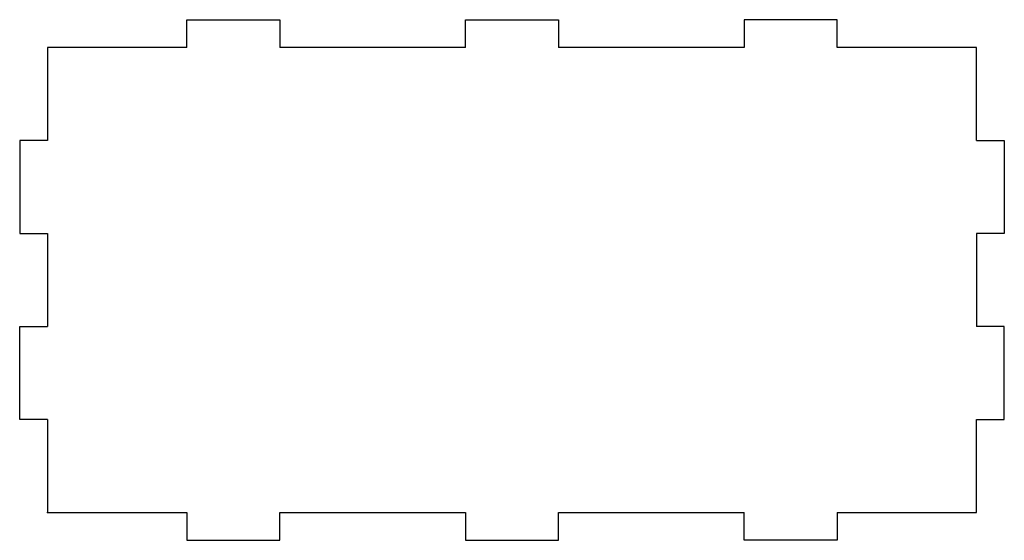
# Model space of a CAD drawing. Units: centimetres. Extents: x -0.3 to 10.3, y -0.3 to 5.3.
import ezdxf

# ---------------------------------------------------------------- set-up
doc = ezdxf.new("R2010")
doc.units = ezdxf.units.CM
doc.header["$MEASUREMENT"] = 0
doc.layers.add('Music Box Base_01 v1_Sketch1', color=7, linetype='Continuous')

msp = doc.modelspace()

# ---------------------------------------------------------------- linework, layer by layer
at = {"layer": 'Music Box Base_01 v1_Sketch1'}
for p, q in [((1.5, 5.3), (2.5, 5.3)), ((1.5, 5), (1.5, 5.3)), ((2.5, 5.3), (2.5, 5)), ((4.5, 5), (4.5, 5.3)), ((4.5, 5.3), (5.5, 5.3)), ((5.5, 5.3), (5.5, 5)), ((7.5, 5.3), (7.5, 5)), ((8.5, 5.3), (7.5, 5.3)), ((8.5, 5), (8.5, 5.3)), ((0, 5), (0, 4)), ((1.5, 5), (0, 5)), ((4.5, 5), (2.5, 5)), ((7.5, 5), (5.5, 5)), ((10, 5), (8.5, 5)), ((10, 4), (10, 5)), ((0, 4), (-0.3, 4)), ((-0.3, 4), (-0.3, 3)), ((10, 4), (10.3, 4)), ((10.3, 4), (10.3, 3)), ((-0.3, 3), (0, 3)), ((0, 3), (0, 2)), ((10.3, 3), (10, 3)), ((10, 3), (10, 2)), ((-0.3, 1), (-0.3, 2)), ((-0.3, 2), (0, 2)), ((10.3, 2), (10, 2)), ((10.3, 1), (10.3, 2)), ((0, 1), (-0.3, 1)), ((0, 1), (0, 0)), ((10, 0), (10, 1)), ((10, 1), (10.3, 1)), ((0, 0), (1.5, 0)), ((1.5, 0), (1.5, -0.3)), ((2.5, -0.3), (2.5, 0)), ((2.5, 0), (4.5, 0)), ((4.5, 0), (4.5, -0.3)), ((5.5, -0.3), (5.5, 0)), ((5.5, 0), (7.5, 0)), ((7.5, -0.3), (7.5, 0)), ((8.5, 0), (8.5, -0.3)), ((8.5, 0), (10, 0)), ((1.5, -0.3), (2.5, -0.3)), ((4.5, -0.3), (5.5, -0.3)), ((8.5, -0.3), (7.5, -0.3))]:
    msp.add_line(p, q, dxfattribs=at)
msp.add_point((0, 0), dxfattribs=at)

doc.saveas('drawing.dxf')
